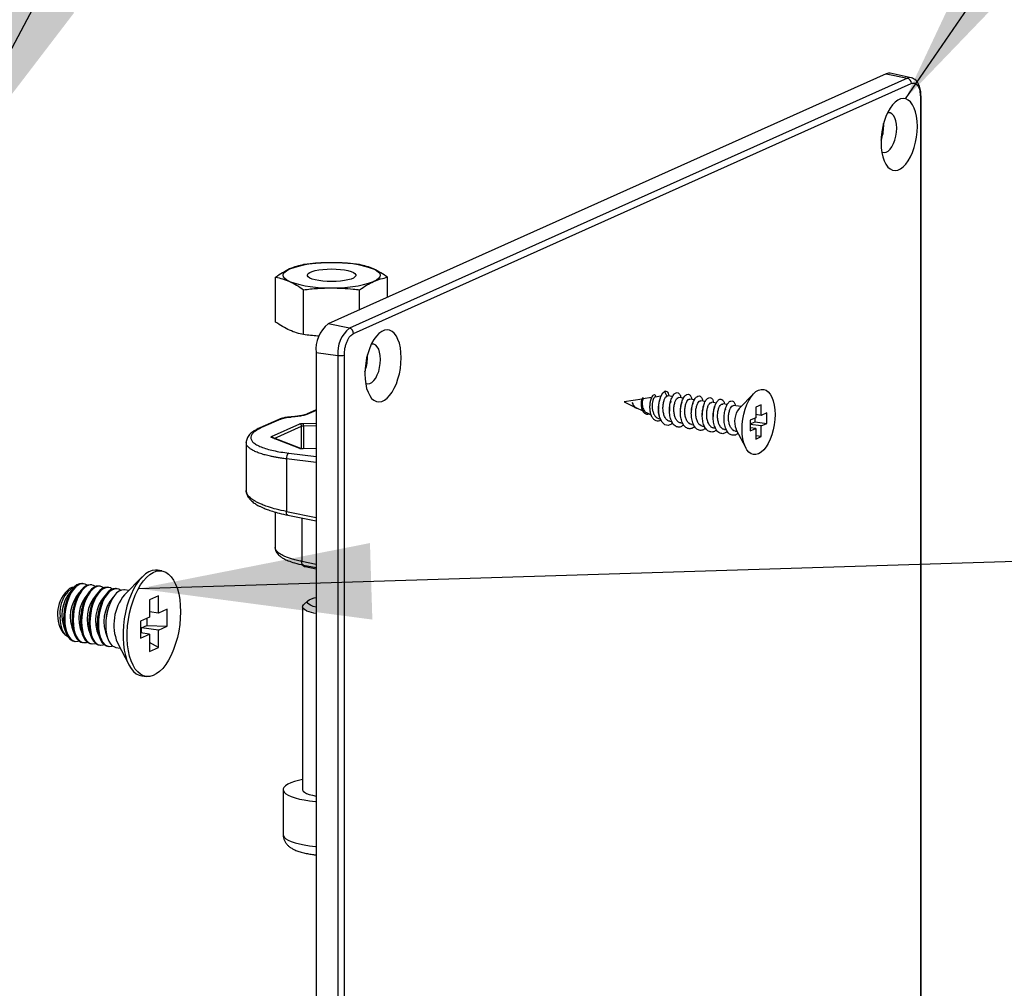
# Model space of a CAD drawing. Units: millimetres. Extents: x 10 to 407, y 8 to 287.
# Drawn here: x 368 to 381, y 207 to 219 of the extents above; entities that cross this region are included whole.
import ezdxf

# ---------------------------------------------------------------- set-up
doc = ezdxf.new("R2010")
doc.units = ezdxf.units.MM
doc.dimstyles.new('SLDDIMSTYLE0', dxfattribs={"dimtxt": 0.18, "dimasz": 3, "dimexe": 0, "dimexo": 0.0625, "dimgap": 0, "dimtad": 0, "dimtih": 1, "dimtoh": 1, "dimdec": 0, "dimrnd": 1e-09, "dimzin": 0, "dimdsep": 46, "dimtxsty": 'Standard', "dimsah": 1, "dimcen": 0.09, "dimadec": 0, "dimazin": 0, "dimtfac": 3, "dimtdec": 0, "dimtofl": 0, "dimtmove": 0, "dimatfit": 3, "dimfxl": 0, "dimfrac": 2, "dimtolj": 1, "dimtzin": 0, "dimarcsym": 0})

msp = doc.modelspace()

# ---------------------------------------------------------------- linework, layer by layer
at = {"color": 7, "linetype": 'Continuous', "lineweight": 25}
for p, q in [((379.142, 218.709), (371.954, 215.487)), ((379.142, 218.709), (379.415, 218.652)), ((379.463, 218.658), (379.192, 218.715)), ((379.415, 218.652), (372.227, 215.43)), ((372.279, 215.362), (379.466, 218.584)), ((379.47, 218.656), (379.463, 218.658)), ((379.583, 218.411), (379.583, 203.922)), ((379.591, 203.93), (379.591, 218.419)), ((379.11, 218.031), (379.109, 218.066)), ((371.277, 215.509), (371.277, 216.087)), ((372.72, 215.83), (372.72, 216.087)), ((371.637, 215.347), (371.637, 215.925)), ((372.359, 215.668), (372.359, 215.925)), ((372.227, 215.43), (371.954, 215.487)), ((371.798, 215.115), (372.08, 215.078)), ((371.798, 215.115), (371.798, 200.626)), ((372.08, 215.078), (372.08, 200.589)), ((372.162, 200.595), (372.162, 215.084)), ((372.46, 215.05), (372.459, 215.085)), ((375.999, 214.516), (375.766, 214.481)), ((376.119, 214.535), (376.013, 214.519)), ((376.241, 214.554), (376.165, 214.542)), ((376.286, 214.614), (376.315, 214.554)), ((376.315, 214.554), (376.331, 214.559)), ((376.39, 214.55), (376.331, 214.559)), ((376.533, 214.529), (376.473, 214.538)), ((376.672, 214.508), (376.614, 214.517)), ((376.814, 214.487), (376.755, 214.496)), ((377.438, 214.589), (377.247, 214.395)), ((371.798, 214.376), (371.685, 214.325)), ((371.798, 214.369), (371.709, 214.329)), ((375.766, 214.481), (375.897, 214.418)), ((375.871, 214.471), (375.87, 214.47)), ((375.874, 214.47), (375.871, 214.471)), ((375.917, 214.408), (376.009, 214.364)), ((376.209, 214.41), (376.21, 214.394)), ((376.366, 214.489), (376.36, 214.459)), ((376.953, 214.466), (376.895, 214.475)), ((377.096, 214.445), (377.036, 214.454)), ((377.071, 214.388), (377.068, 214.374)), ((377.27, 214.419), (377.177, 214.433)), ((377.533, 214.443), (377.463, 214.411)), ((377.463, 214.411), (377.463, 214.275)), ((377.533, 214.306), (377.533, 214.443)), ((371.318, 214.255), (371.073, 214.145)), ((371.342, 214.259), (371.097, 214.149)), ((376.053, 214.343), (376.112, 214.314)), ((376.193, 214.275), (376.238, 214.254)), ((377.463, 214.275), (377.392, 214.243)), ((377.392, 214.243), (377.392, 214.106)), ((377.453, 214.224), (377.453, 214.27)), ((377.533, 214.306), (377.463, 214.317)), ((377.604, 214.338), (377.533, 214.306)), ((377.604, 214.201), (377.604, 214.338)), ((371.225, 214.033), (371.59, 214.196)), ((371.259, 214.01), (371.612, 214.169)), ((371.612, 213.875), (371.612, 214.169)), ((371.633, 214.203), (371.798, 214.208)), ((371.634, 214.173), (371.798, 214.178)), ((371.634, 214.173), (371.634, 213.875)), ((376.355, 214.23), (376.38, 214.226)), ((376.496, 214.209), (376.523, 214.205)), ((376.637, 214.188), (376.661, 214.184)), ((376.777, 214.167), (376.804, 214.163)), ((376.918, 214.146), (376.943, 214.142)), ((377.059, 214.125), (377.086, 214.121)), ((377.207, 214.13), (377.334, 213.888)), ((377.392, 214.197), (377.453, 214.224)), ((377.533, 214.17), (377.392, 214.191)), ((377.463, 214.138), (377.392, 214.148)), ((377.392, 214.106), (377.463, 214.138)), ((377.453, 214.224), (377.604, 214.201)), ((377.463, 214.138), (377.463, 214.001)), ((377.533, 214.17), (377.604, 214.201)), ((377.533, 214.033), (377.533, 214.17)), ((371.59, 213.879), (371.225, 214.021)), ((371.6, 213.878), (371.235, 214.02)), ((377.2, 214.104), (377.223, 214.1)), ((377.533, 214.033), (377.463, 214.043)), ((377.463, 214.001), (377.533, 214.033)), ((370.897, 213.958), (370.897, 213.339)), ((371.798, 213.879), (371.633, 213.875)), ((371.798, 213.879), (371.633, 213.874)), ((371.415, 213.746), (371.415, 213.068)), ((371.798, 213.699), (371.415, 213.746)), ((371.446, 213.82), (371.798, 213.777)), ((371.272, 213.061), (371.272, 212.604)), ((371.415, 213.068), (371.798, 212.991)), ((371.435, 213.021), (371.798, 212.948)), ((371.613, 212.985), (371.613, 212.426)), ((371.613, 212.426), (371.798, 212.388)), ((371.634, 212.378), (371.798, 212.345)), ((371.656, 212.358), (371.798, 212.329)), ((369.558, 212.225), (369.331, 211.995)), ((369.81, 212.302), (369.756, 212.311)), ((368.659, 212.093), (368.622, 212.075)), ((368.803, 212.137), (368.789, 212.139)), ((368.911, 212.121), (368.898, 212.123)), ((369.019, 212.105), (369.006, 212.107)), ((369.128, 212.088), (369.114, 212.09)), ((369.236, 212.072), (369.222, 212.074)), ((369.385, 212.05), (369.331, 212.058)), ((369.766, 211.98), (369.651, 211.929)), ((369.766, 211.759), (369.766, 211.98)), ((368.579, 211.903), (368.573, 211.882)), ((368.687, 211.887), (368.681, 211.866)), ((368.796, 211.871), (368.789, 211.85)), ((368.904, 211.855), (368.897, 211.833)), ((369.012, 211.839), (369.006, 211.817)), ((369.651, 211.929), (369.651, 211.707)), ((371.623, 211.839), (371.623, 209.484)), ((371.697, 211.921), (371.637, 211.865)), ((368.546, 211.706), (368.546, 211.684)), ((369.12, 211.822), (369.114, 211.801)), ((369.651, 211.707), (369.536, 211.656)), ((369.766, 211.759), (369.651, 211.776)), ((369.88, 211.81), (369.766, 211.759)), ((369.88, 211.589), (369.88, 211.81)), ((368.655, 211.69), (368.655, 211.668)), ((368.763, 211.674), (368.763, 211.652)), ((368.871, 211.658), (368.871, 211.635)), ((368.979, 211.642), (368.979, 211.619)), ((369.088, 211.625), (369.088, 211.603)), ((369.536, 211.656), (369.536, 211.435)), ((369.549, 211.57), (369.618, 211.601)), ((369.618, 211.693), (369.618, 211.601)), ((369.618, 211.601), (369.88, 211.589)), ((369.766, 211.537), (369.88, 211.589)), ((368.537, 211.507), (368.567, 211.479)), ((369.651, 211.486), (369.536, 211.503)), ((369.536, 211.435), (369.651, 211.486)), ((369.549, 211.501), (369.549, 211.57)), ((369.766, 211.537), (369.549, 211.57)), ((369.651, 211.486), (369.651, 211.265)), ((369.766, 211.316), (369.766, 211.537)), ((368.679, 211.397), (368.692, 211.395)), ((368.787, 211.381), (368.8, 211.379)), ((368.895, 211.365), (368.909, 211.363)), ((369.003, 211.349), (369.017, 211.347)), ((369.112, 211.332), (369.125, 211.33)), ((369.238, 211.376), (369.388, 211.09)), ((369.766, 211.316), (369.651, 211.38)), ((369.22, 211.316), (369.274, 211.308)), ((369.651, 211.265), (369.766, 211.316)), ((369.552, 210.951), (369.607, 210.943)), ((371.373, 209.484), (371.373, 208.905))]:
    msp.add_line(p, q, dxfattribs=at)
at = {"color": 7, "linetype": 'Continuous', "lineweight": 25, "flags": 128}
for points in [[(379.192, 218.715), (379.172, 218.717), (379.142, 218.709)], [(379.463, 218.658), (379.444, 218.659), (379.415, 218.652)], [(379.544, 218.031), (379.541, 218.097), (379.534, 218.16), (379.521, 218.217), (379.503, 218.267), (379.482, 218.31), (379.456, 218.345), (379.427, 218.37), (379.395, 218.385), (379.362, 218.39), (379.328, 218.385), (379.293, 218.369), (379.258, 218.343), (379.225, 218.308), (379.193, 218.265), (379.164, 218.214), (379.139, 218.157), (379.117, 218.094), (379.099, 218.028), (379.087, 217.959), (379.079, 217.89), (379.076, 217.821), (379.079, 217.755), (379.087, 217.693), (379.099, 217.636), (379.117, 217.585), (379.139, 217.542), (379.164, 217.507), (379.193, 217.482), (379.225, 217.467), (379.258, 217.462), (379.293, 217.468), (379.328, 217.483), (379.362, 217.509), (379.395, 217.544), (379.427, 217.587), (379.456, 217.638), (379.482, 217.696), (379.503, 217.758), (379.521, 217.825), (379.534, 217.893), (379.541, 217.962), (379.544, 218.031)], [(379.278, 218.009), (379.275, 218.058), (379.267, 218.103), (379.255, 218.142), (379.237, 218.172), (379.217, 218.194), (379.193, 218.206), (379.168, 218.207), (379.16, 218.206)], [(379.085, 217.703), (379.091, 217.699), (379.115, 217.693), (379.141, 217.697), (379.168, 217.711), (379.193, 217.735), (379.217, 217.768), (379.237, 217.809), (379.255, 217.855), (379.267, 217.905), (379.275, 217.957), (379.278, 218.009)], [(371.457, 216.031), (371.421, 216.05), (371.394, 216.07), (371.379, 216.091), (371.373, 216.112), (371.379, 216.133), (371.394, 216.154), (371.421, 216.174), (371.457, 216.193)], [(371.998, 216.031), (371.941, 216.032), (371.885, 216.036), (371.834, 216.043), (371.788, 216.052), (371.749, 216.063), (371.718, 216.076), (371.698, 216.09), (371.687, 216.104), (371.687, 216.119), (371.698, 216.134), (371.718, 216.148), (371.749, 216.161), (371.788, 216.172), (371.834, 216.181), (371.885, 216.187), (371.941, 216.191), (371.998, 216.193), (372.056, 216.191), (372.111, 216.187), (372.163, 216.181), (372.209, 216.172), (372.248, 216.161), (372.278, 216.148), (372.299, 216.134), (372.309, 216.119), (372.309, 216.104), (372.299, 216.09), (372.278, 216.076), (372.248, 216.063), (372.209, 216.052), (372.163, 216.043), (372.111, 216.036), (372.056, 216.032), (371.998, 216.031)], [(372.539, 216.193), (372.576, 216.174), (372.602, 216.154), (372.618, 216.133), (372.623, 216.112), (372.618, 216.091), (372.602, 216.07), (372.576, 216.05), (372.539, 216.031)], [(372.894, 215.05), (372.891, 215.116), (372.884, 215.178), (372.871, 215.236), (372.853, 215.286), (372.832, 215.329), (372.806, 215.364), (372.777, 215.389), (372.745, 215.404), (372.712, 215.409), (372.678, 215.403), (372.643, 215.388), (372.608, 215.362), (372.575, 215.327), (372.543, 215.284), (372.514, 215.233), (372.489, 215.175), (372.467, 215.113), (372.449, 215.047), (372.437, 214.978), (372.429, 214.909), (372.426, 214.84), (372.429, 214.774), (372.437, 214.712), (372.449, 214.654), (372.467, 214.604), (372.489, 214.561), (372.514, 214.526), (372.543, 214.501), (372.575, 214.486), (372.608, 214.481), (372.643, 214.487), (372.678, 214.502), (372.712, 214.528), (372.745, 214.563), (372.777, 214.606), (372.806, 214.657), (372.832, 214.715), (372.853, 214.777), (372.871, 214.843), (372.884, 214.912), (372.891, 214.981), (372.894, 215.05)], [(372.628, 215.027), (372.625, 215.077), (372.617, 215.122), (372.605, 215.16), (372.587, 215.191), (372.567, 215.213), (372.543, 215.225), (372.518, 215.226), (372.51, 215.225)], [(372.435, 214.721), (372.441, 214.718), (372.465, 214.712), (372.491, 214.716), (372.518, 214.73), (372.543, 214.754), (372.567, 214.787), (372.587, 214.827), (372.605, 214.874), (372.617, 214.924), (372.625, 214.976), (372.628, 215.027)], [(377.498, 213.812), (377.465, 213.802), (377.432, 213.802), (377.402, 213.813), (377.373, 213.834), (377.348, 213.864), (377.326, 213.904), (377.309, 213.951), (377.296, 214.005), (377.288, 214.064), (377.286, 214.127), (377.288, 214.192), (377.296, 214.258), (377.309, 214.324), (377.326, 214.386), (377.348, 214.445), (377.373, 214.498), (377.402, 214.545), (377.432, 214.583), (377.465, 214.613), (377.498, 214.633), (377.531, 214.642), (377.564, 214.642), (377.595, 214.631), (377.623, 214.61), (377.648, 214.58), (377.67, 214.54), (377.687, 214.493), (377.7, 214.44), (377.708, 214.38), (377.711, 214.317), (377.708, 214.252), (377.7, 214.186), (377.687, 214.121), (377.67, 214.058), (377.648, 213.999), (377.623, 213.946), (377.595, 213.9), (377.564, 213.861), (377.531, 213.832), (377.498, 213.812)], [(376.394, 214.206), (376.378, 214.192), (376.334, 214.177), (376.291, 214.186), (376.255, 214.22), (376.228, 214.273), (376.213, 214.341), (376.21, 214.415), (376.22, 214.488), (376.239, 214.55), (376.265, 214.595), (376.286, 214.614), (376.286, 214.614)], [(371.479, 214.285), (371.478, 214.287), (371.477, 214.287)], [(371.633, 213.874), (371.633, 213.875), (371.633, 213.875)], [(371.435, 213.021), (371.433, 213.021), (371.428, 213.024), (371.423, 213.03), (371.419, 213.037), (371.416, 213.046), (371.415, 213.057), (371.415, 213.068)], [(371.634, 212.378), (371.632, 212.379), (371.626, 212.382), (371.622, 212.387), (371.618, 212.395), (371.615, 212.404), (371.613, 212.414), (371.613, 212.426)], [(369.756, 212.311), (369.728, 212.312), (369.686, 212.306), (369.644, 212.29), (369.601, 212.263), (369.56, 212.227), (369.52, 212.182), (369.482, 212.129), (369.447, 212.068), (369.415, 212), (369.386, 211.927), (369.362, 211.849), (369.342, 211.768), (369.327, 211.685), (369.316, 211.601), (369.311, 211.518), (369.311, 211.436), (369.316, 211.357), (369.327, 211.282), (369.342, 211.213), (369.362, 211.15), (369.386, 211.094), (369.415, 211.047), (369.447, 211.008), (369.482, 210.978), (369.52, 210.959), (369.552, 210.951)], [(370.052, 211.777), (370.049, 211.694), (370.042, 211.61), (370.029, 211.526), (370.011, 211.444), (369.989, 211.365), (369.962, 211.289), (369.932, 211.218), (369.898, 211.154), (369.861, 211.097), (369.822, 211.047), (369.782, 211.007), (369.74, 210.975), (369.698, 210.954), (369.655, 210.943), (369.614, 210.942), (369.574, 210.951), (369.536, 210.97), (369.501, 211), (369.469, 211.038), (369.44, 211.086), (369.416, 211.142), (369.396, 211.205), (369.381, 211.274), (369.37, 211.349), (369.365, 211.428), (369.365, 211.51), (369.37, 211.593), (369.381, 211.677), (369.396, 211.76), (369.416, 211.841), (369.44, 211.919), (369.469, 211.992), (369.501, 212.06), (369.536, 212.121), (369.574, 212.174), (369.614, 212.219), (369.655, 212.255), (369.698, 212.281), (369.74, 212.298), (369.782, 212.304), (369.822, 212.3), (369.861, 212.286), (369.898, 212.261), (369.932, 212.227), (369.962, 212.184), (369.989, 212.132), (370.011, 212.072), (370.029, 212.006), (370.042, 211.934), (370.049, 211.857), (370.052, 211.777)], [(368.789, 212.139), (368.78, 212.14), (368.749, 212.136), (368.718, 212.122), (368.688, 212.099), (368.659, 212.066), (368.631, 212.025), (368.607, 211.978), (368.586, 211.924), (368.569, 211.867), (368.557, 211.806), (368.549, 211.745), (368.546, 211.684), (368.549, 211.626), (368.557, 211.571), (368.569, 211.522), (368.586, 211.479), (368.607, 211.445), (368.631, 211.419), (368.659, 211.403), (368.679, 211.397)], [(368.848, 212.117), (368.823, 212.132), (368.793, 212.138), (368.763, 212.134), (368.732, 212.12), (368.701, 212.097), (368.672, 212.064), (368.645, 212.023), (368.62, 211.976), (368.599, 211.922), (368.583, 211.865), (368.57, 211.804), (368.563, 211.743), (368.56, 211.682)], [(368.898, 212.123), (368.888, 212.124), (368.858, 212.12), (368.827, 212.106), (368.796, 212.082), (368.767, 212.05), (368.74, 212.009), (368.715, 211.961), (368.694, 211.908), (368.677, 211.85), (368.665, 211.79), (368.657, 211.729), (368.655, 211.668), (368.657, 211.609), (368.665, 211.555), (368.677, 211.506), (368.694, 211.463), (368.715, 211.428), (368.74, 211.403), (368.767, 211.386), (368.787, 211.381)], [(368.957, 212.1), (368.931, 212.115), (368.902, 212.122), (368.871, 212.118), (368.84, 212.104), (368.81, 212.08), (368.78, 212.048), (368.753, 212.007), (368.729, 211.959), (368.708, 211.906), (368.691, 211.848), (368.678, 211.788), (368.671, 211.727), (368.668, 211.666)], [(369.006, 212.107), (368.996, 212.107), (368.966, 212.104), (368.935, 212.09), (368.904, 212.066), (368.875, 212.034), (368.848, 211.993), (368.823, 211.945), (368.802, 211.892), (368.786, 211.834), (368.773, 211.774), (368.766, 211.712), (368.763, 211.652), (368.766, 211.593), (368.773, 211.539), (368.786, 211.489), (368.802, 211.447), (368.823, 211.412), (368.848, 211.386), (368.875, 211.37), (368.895, 211.365)], [(369.065, 212.084), (369.039, 212.099), (369.01, 212.105), (368.979, 212.102), (368.948, 212.088), (368.918, 212.064), (368.889, 212.032), (368.861, 211.991), (368.837, 211.943), (368.816, 211.89), (368.799, 211.832), (368.787, 211.772), (368.779, 211.71), (368.776, 211.65)], [(369.114, 212.09), (369.105, 212.091), (369.074, 212.087), (369.043, 212.074), (369.013, 212.05), (368.983, 212.017), (368.956, 211.977), (368.932, 211.929), (368.911, 211.876), (368.894, 211.818), (368.881, 211.758), (368.874, 211.696), (368.871, 211.635), (368.874, 211.577), (368.881, 211.522), (368.894, 211.473), (368.911, 211.431), (368.932, 211.396), (368.956, 211.37), (368.983, 211.354), (369.003, 211.349)], [(369.173, 212.068), (369.148, 212.083), (369.118, 212.089), (369.088, 212.085), (369.057, 212.072), (369.026, 212.048), (368.997, 212.015), (368.97, 211.975), (368.945, 211.927), (368.924, 211.874), (368.907, 211.816), (368.895, 211.756), (368.887, 211.694), (368.885, 211.633)], [(369.222, 212.074), (369.213, 212.075), (369.182, 212.071), (369.151, 212.057), (369.121, 212.034), (369.092, 212.001), (369.064, 211.961), (369.04, 211.913), (369.019, 211.86), (369.002, 211.802), (368.99, 211.741), (368.982, 211.68), (368.979, 211.619), (368.982, 211.561), (368.99, 211.506), (369.002, 211.457), (369.019, 211.415), (369.04, 211.38), (369.064, 211.354), (369.092, 211.338), (369.112, 211.332)], [(369.281, 212.052), (369.256, 212.067), (369.227, 212.073), (369.196, 212.069), (369.165, 212.055), (369.134, 212.032), (369.105, 211.999), (369.078, 211.959), (369.053, 211.911), (369.033, 211.857), (369.016, 211.8), (369.003, 211.739), (368.996, 211.678), (368.993, 211.617)], [(369.331, 212.058), (369.321, 212.059), (369.291, 212.055), (369.26, 212.041), (369.229, 212.018), (369.2, 211.985), (369.173, 211.944), (369.148, 211.897), (369.127, 211.843), (369.11, 211.786), (369.098, 211.725), (369.09, 211.664), (369.088, 211.603), (369.09, 211.545), (369.098, 211.49), (369.11, 211.441), (369.127, 211.398), (369.148, 211.364), (369.173, 211.338), (369.2, 211.322), (369.22, 211.316)], [(371.728, 211.859), (371.703, 211.872), (371.689, 211.887), (371.686, 211.902), (371.693, 211.916), (371.71, 211.931), (371.738, 211.944), (371.774, 211.955), (371.798, 211.961)], [(371.673, 211.79), (371.647, 211.805), (371.63, 211.82), (371.623, 211.836), (371.627, 211.852), (371.637, 211.865)], [(371.798, 211.837), (371.761, 211.846), (371.728, 211.859)], [(368.499, 211.705), (368.502, 211.65), (368.51, 211.599), (368.522, 211.553), (368.54, 211.515), (368.561, 211.485), (368.585, 211.465), (368.597, 211.459)], [(368.56, 211.682), (368.563, 211.624), (368.57, 211.569), (368.583, 211.52), (368.599, 211.477), (368.62, 211.443), (368.645, 211.417), (368.672, 211.401), (368.701, 211.394), (368.732, 211.398), (368.741, 211.401)], [(368.668, 211.666), (368.671, 211.607), (368.678, 211.553), (368.691, 211.504), (368.708, 211.461), (368.729, 211.426), (368.753, 211.401), (368.78, 211.384), (368.81, 211.378), (368.84, 211.382), (368.85, 211.385)], [(368.776, 211.65), (368.779, 211.591), (368.787, 211.537), (368.799, 211.487), (368.816, 211.445), (368.837, 211.41), (368.861, 211.384), (368.889, 211.368), (368.918, 211.362), (368.948, 211.366), (368.958, 211.369)], [(368.885, 211.633), (368.887, 211.575), (368.895, 211.52), (368.907, 211.471), (368.924, 211.429), (368.945, 211.394), (368.97, 211.368), (368.997, 211.352), (369.026, 211.346), (369.057, 211.35), (369.066, 211.353)], [(368.993, 211.617), (368.996, 211.559), (369.003, 211.504), (369.016, 211.455), (369.033, 211.413), (369.053, 211.378), (369.078, 211.352), (369.105, 211.336), (369.134, 211.33), (369.165, 211.333), (369.174, 211.337)], [(371.623, 209.614), (371.573, 209.603), (371.518, 209.588), (371.471, 209.571), (371.432, 209.553), (371.403, 209.534), (371.383, 209.513), (371.374, 209.493), (371.375, 209.472), (371.386, 209.452), (371.407, 209.432), (371.438, 209.412), (371.478, 209.395), (371.527, 209.378), (371.583, 209.363), (371.646, 209.351), (371.715, 209.34), (371.789, 209.332), (371.798, 209.331)], [(371.623, 209.484), (371.623, 209.482), (371.63, 209.466), (371.647, 209.45), (371.673, 209.436), (371.709, 209.423), (371.752, 209.411), (371.798, 209.402)], [(371.373, 208.905), (371.375, 208.893), (371.386, 208.872), (371.407, 208.852), (371.438, 208.833), (371.478, 208.815), (371.527, 208.799), (371.583, 208.784), (371.646, 208.771), (371.715, 208.76), (371.789, 208.752), (371.798, 208.751)]]:
    msp.add_lwpolyline(points, dxfattribs=at)
at = {"color": 7, "linetype": 'Continuous', "lineweight": 25}
for centre, radius, start, end in [((379.397, 218.585), 0.0693, 359.1419, 74.9527), ((379.581, 218.422), 0.0114, 282.8129, 343.0555), ((378.613, 218.031), 0.497, 338.7947, 0.0195), ((371.943, 214.79), 1.484, 87.876, 109.1216), ((372.053, 214.79), 1.484, 70.8784, 92.124), ((371.943, 217.433), 1.484, 250.8784, 272.124), ((372.053, 217.433), 1.484, 267.876, 289.1216), ((372.225, 215.154), 0.429, 129.1832, 185.238), ((372.484, 215.115), 0.407, 129.1832, 185.238), ((372.21, 215.363), 0.0693, 359.1419, 74.9527), ((372.107, 215.257), 0.181, 261.1853, 287.5828), ((371.963, 215.049), 0.497, 338.7947, 0.0195), ((376.428, 214.368), 0.223, 169.2305, 205.7632), ((377.455, 214.229), 0.266, 141.2339, 201.7686), ((371.336, 214.214), 0.0452, 83.251, 113.965), ((371.703, 214.284), 0.0453, 83.2611, 112.8612), ((371.091, 214.104), 0.0453, 83.263, 112.6549), ((371.585, 214.169), 0.0273, 358.7466, 79.6354), ((373.23, 214.227), 1.597, 180.8581, 181.9602), ((371.221, 214.007), 0.0261, 19.124, 80.7987), ((371.228, 214.003), 0.0184, 68.8784, 100.0435), ((371.593, 213.86), 0.0184, 70.1536, 100.032), ((371.495, 213.756), 0.0806, 127.2134, 187.2078), ((371.665, 212.382), 0.0262, 190.2051, 251.6253), ((368.879, 211.767), 0.384, 118.8475, 189.181), ((368.896, 211.744), 0.43, 129.6389, 213.3635), ((368.997, 211.729), 0.474, 138.0917, 204.9108), ((369.105, 211.713), 0.474, 138.0917, 204.9108), ((369.214, 211.696), 0.474, 138.0917, 204.9108), ((369.322, 211.68), 0.474, 138.0917, 204.9108), ((369.43, 211.664), 0.474, 138.0917, 204.9108), ((369.538, 211.648), 0.474, 138.0917, 204.9108), ((369.807, 211.608), 0.614, 140.8723, 202.1302), ((369.155, 211.705), 0.608, 163.1052, 179.8973), ((369.263, 211.689), 0.608, 163.1052, 179.8973), ((369.371, 211.673), 0.608, 163.1052, 179.8973), ((369.48, 211.657), 0.608, 163.1052, 179.8973), ((369.588, 211.64), 0.608, 163.1052, 179.8973), ((369.696, 211.624), 0.608, 163.1052, 179.8973), ((371.871, 212.277), 0.526, 247.8886, 261.9504)]:
    msp.add_arc(centre, radius, start, end, dxfattribs=at)
for points, knots in [([(379.591, 218.419), (379.59, 218.445), (379.588, 218.498), (379.565, 218.57), (379.526, 218.632), (379.486, 218.649), (379.466, 218.657)], [0, 0, 0, 0, 0.229608, 0.472294, 0.729556, 1, 1, 1, 1]), ([(379.466, 218.584), (379.481, 218.588), (379.504, 218.593), (379.531, 218.577), (379.549, 218.556), (379.565, 218.527), (379.579, 218.481), (379.581, 218.438), (379.583, 218.411)], [0, 0, 0, 0, 0.239443, 0.36963, 0.5, 0.630187, 0.760557, 1, 1, 1, 1]), ([(371.998, 216.274), (371.938, 216.272), (371.817, 216.27), (371.697, 216.256), (371.637, 216.249)], [0, 0, 0, 0, 0.498791, 1, 1, 1, 1]), ([(372.359, 216.249), (372.331, 216.252), (372.212, 216.267), (372.091, 216.271), (371.998, 216.274)], [0, 0, 0, 0, 0.2320411, 1, 1, 1, 1]), ([(371.457, 216.193), (371.427, 216.178), (371.366, 216.148), (371.307, 216.107), (371.277, 216.087)], [0, 0, 0, 0, 0.498791, 1, 1, 1, 1]), ([(371.637, 216.249), (371.607, 216.242), (371.548, 216.23), (371.487, 216.205), (371.457, 216.193)], [0, 0, 0, 0, 0.498963, 1, 1, 1, 1]), ([(372.539, 216.193), (372.509, 216.205), (372.449, 216.23), (372.389, 216.242), (372.359, 216.249)], [0, 0, 0, 0, 0.498791, 1, 1, 1, 1]), ([(372.72, 216.087), (372.69, 216.107), (372.63, 216.148), (372.57, 216.178), (372.539, 216.193)], [0, 0, 0, 0, 0.498963, 1, 1, 1, 1]), ([(371.277, 216.087), (371.306, 216.081), (371.366, 216.068), (371.427, 216.043), (371.457, 216.031)], [0, 0, 0, 0, 0.498963, 1, 1, 1, 1]), ([(371.457, 216.031), (371.487, 216.016), (371.547, 215.987), (371.607, 215.946), (371.637, 215.925)], [0, 0, 0, 0, 0.498791, 1, 1, 1, 1]), ([(372.359, 215.925), (372.389, 215.946), (372.449, 215.987), (372.509, 216.016), (372.539, 216.031)], [0, 0, 0, 0, 0.498963, 1, 1, 1, 1]), ([(372.539, 216.031), (372.57, 216.043), (372.63, 216.068), (372.69, 216.08), (372.72, 216.087)], [0, 0, 0, 0, 0.498791, 1, 1, 1, 1]), ([(371.637, 215.925), (371.697, 215.932), (371.817, 215.946), (371.938, 215.949), (371.998, 215.95)], [0, 0, 0, 0, 0.498963, 1, 1, 1, 1]), ([(371.998, 215.95), (372.091, 215.947), (372.212, 215.943), (372.331, 215.929), (372.359, 215.925)], [0, 0, 0, 0, 0.767959, 1, 1, 1, 1]), ([(371.457, 215.403), (371.427, 215.418), (371.366, 215.447), (371.307, 215.488), (371.277, 215.509)], [0, 0, 0, 0, 0.498791, 1, 1, 1, 1]), ([(371.637, 215.347), (371.607, 215.354), (371.548, 215.366), (371.487, 215.391), (371.457, 215.403)], [0, 0, 0, 0, 0.4989632, 1, 1, 1, 1]), ([(371.838, 215.328), (371.831, 215.328), (371.764, 215.331), (371.697, 215.339), (371.637, 215.347)], [0, 0, 0, 0, 0.100298, 1, 1, 1, 1]), ([(372.162, 215.084), (372.164, 215.113), (372.166, 215.158), (372.181, 215.217), (372.196, 215.26), (372.214, 215.297), (372.241, 215.337), (372.264, 215.352), (372.279, 215.362)], [0, 0, 0, 0, 0.239443, 0.36963, 0.5, 0.630187, 0.760557, 1, 1, 1, 1]), ([(376.347, 214.557), (376.344, 214.57), (376.338, 214.595), (376.319, 214.614), (376.302, 214.618), (376.291, 214.615), (376.286, 214.614)], [0, 0, 0, 0, 0.274676, 0.536426, 0.8013, 1, 1, 1, 1]), ([(375.993, 214.509), (375.993, 214.508), (375.99, 214.505), (375.987, 214.49), (375.984, 214.47), (375.986, 214.456), (375.986, 214.45)], [0, 0, 0, 0, 0.081724, 0.428286, 0.783349, 1, 1, 1, 1]), ([(376.015, 214.519), (376.015, 214.52), (376.015, 214.527), (376.01, 214.532), (376.003, 214.53), (375.996, 214.517), (375.989, 214.497), (375.986, 214.472), (375.986, 214.444), (375.989, 214.416), (375.997, 214.379), (376.018, 214.341), (376.051, 214.317), (376.076, 214.323), (376.087, 214.326)], [0, 0, 0, 0, 0.014845, 0.090662, 0.166929, 0.243493, 0.320531, 0.389287, 0.458412, 0.527762, 0.597413, 0.736394, 0.876507, 1, 1, 1, 1]), ([(375.994, 214.51), (375.994, 214.51), (375.994, 214.511), (375.993, 214.51), (375.993, 214.509)], [0, 0, 0, 0, 0.222755, 1, 1, 1, 1]), ([(376.013, 214.518), (376.013, 214.518), (376.011, 214.519), (376.007, 214.513), (376.002, 214.498), (375.999, 214.475), (375.999, 214.446), (376.004, 214.415), (376.014, 214.385), (376.03, 214.361), (376.043, 214.346), (376.052, 214.344), (376.053, 214.343)], [0, 0, 0, 0, 0.014095, 0.124123, 0.237115, 0.353056, 0.471993, 0.593924, 0.718867, 0.846878, 0.977862, 1, 1, 1, 1]), ([(376.177, 214.544), (376.176, 214.547), (376.174, 214.558), (376.165, 214.568), (376.153, 214.572), (376.138, 214.566), (376.124, 214.548), (376.11, 214.519), (376.099, 214.476), (376.094, 214.422), (376.097, 214.366), (376.11, 214.314), (376.131, 214.272), (376.159, 214.244), (376.192, 214.234), (376.221, 214.235), (376.237, 214.248), (376.242, 214.252)], [0, 0, 0, 0, 0.0203433, 0.0789566, 0.1378898, 0.1970893, 0.2565017, 0.3162459, 0.3959461, 0.4761416, 0.5567022, 0.6376148, 0.7189924, 0.8007913, 0.8829466, 0.9654882, 1, 1, 1, 1]), ([(376.165, 214.541), (376.164, 214.541), (376.162, 214.542), (376.156, 214.538), (376.146, 214.527), (376.135, 214.498), (376.128, 214.46), (376.126, 214.415), (376.132, 214.369), (376.146, 214.327), (376.166, 214.293), (376.185, 214.281), (376.194, 214.276)], [0, 0, 0, 0, 0.022112, 0.049667, 0.162982, 0.276722, 0.392719, 0.510747, 0.630989, 0.753329, 0.877747, 1, 1, 1, 1]), ([(376.224, 214.507), (376.223, 214.503), (376.216, 214.487), (376.21, 214.452), (376.209, 214.422), (376.209, 214.41)], [0, 0, 0, 0, 0.174553, 0.666517, 1, 1, 1, 1]), ([(376.232, 214.533), (376.231, 214.529), (376.228, 214.521), (376.225, 214.511), (376.223, 214.506)], [0, 0, 0, 0, 0.501376, 1, 1, 1, 1]), ([(376.355, 214.231), (376.354, 214.231), (376.341, 214.23), (376.318, 214.246), (376.292, 214.278), (376.275, 214.325), (376.266, 214.379), (376.267, 214.435), (376.276, 214.487), (376.291, 214.528), (376.306, 214.548), (376.314, 214.553), (376.315, 214.554)], [0, 0, 0, 0, 0.014435, 0.134472, 0.254964, 0.374944, 0.494854, 0.615339, 0.735386, 0.855313, 0.975786, 1, 1, 1, 1]), ([(376.534, 214.183), (376.521, 214.174), (376.494, 214.154), (376.452, 214.154), (376.411, 214.175), (376.379, 214.221), (376.358, 214.283), (376.349, 214.356), (376.352, 214.432), (376.368, 214.502), (376.391, 214.557), (376.42, 214.593), (376.451, 214.604), (376.476, 214.589), (376.492, 214.564), (376.496, 214.54), (376.497, 214.534)], [0, 0, 0, 0, 0.064735, 0.140884, 0.217025, 0.293374, 0.369542, 0.445686, 0.522032, 0.598228, 0.67438, 0.75072, 0.826943, 0.903097, 0.979428, 1, 1, 1, 1]), ([(376.496, 214.21), (376.495, 214.21), (376.482, 214.209), (376.459, 214.225), (376.433, 214.257), (376.416, 214.304), (376.407, 214.358), (376.407, 214.414), (376.417, 214.466), (376.432, 214.507), (376.446, 214.526), (376.461, 214.537), (376.468, 214.537), (376.473, 214.537)], [0, 0, 0, 0, 0.013056, 0.121625, 0.230607, 0.339125, 0.447579, 0.556554, 0.665132, 0.773602, 0.882566, 0.904467, 1, 1, 1, 1]), ([(376.675, 214.164), (376.67, 214.159), (376.651, 214.14), (376.615, 214.131), (376.572, 214.14), (376.534, 214.175), (376.508, 214.229), (376.492, 214.298), (376.489, 214.374), (376.5, 214.447), (376.519, 214.511), (376.546, 214.557), (376.576, 214.581), (376.605, 214.579), (376.627, 214.556), (376.634, 214.526), (376.638, 214.513)], [0, 0, 0, 0, 0.028267, 0.104426, 0.180448, 0.256608, 0.332783, 0.408806, 0.484947, 0.561137, 0.637162, 0.713282, 0.789483, 0.865511, 0.941607, 1, 1, 1, 1]), ([(376.637, 214.189), (376.635, 214.189), (376.623, 214.188), (376.6, 214.203), (376.574, 214.236), (376.556, 214.283), (376.547, 214.337), (376.548, 214.393), (376.558, 214.445), (376.573, 214.486), (376.587, 214.505), (376.601, 214.516), (376.608, 214.516), (376.614, 214.516)], [0, 0, 0, 0, 0.013056, 0.121625, 0.230607, 0.339125, 0.447579, 0.556554, 0.665132, 0.773602, 0.882566, 0.904467, 1, 1, 1, 1]), ([(376.815, 214.141), (376.803, 214.132), (376.776, 214.112), (376.733, 214.111), (376.693, 214.133), (376.661, 214.179), (376.64, 214.241), (376.63, 214.315), (376.634, 214.39), (376.649, 214.46), (376.672, 214.515), (376.701, 214.551), (376.732, 214.562), (376.757, 214.547), (376.774, 214.522), (376.777, 214.498), (376.778, 214.492)], [0, 0, 0, 0, 0.064876, 0.141025, 0.217167, 0.293515, 0.369683, 0.445827, 0.522173, 0.598369, 0.674521, 0.750861, 0.827083, 0.903237, 0.979569, 1, 1, 1, 1]), ([(376.778, 214.168), (376.776, 214.168), (376.763, 214.167), (376.741, 214.182), (376.715, 214.214), (376.697, 214.262), (376.688, 214.316), (376.689, 214.372), (376.699, 214.424), (376.714, 214.465), (376.728, 214.484), (376.742, 214.495), (376.749, 214.495), (376.755, 214.495)], [0, 0, 0, 0, 0.013056, 0.121625, 0.230607, 0.339125, 0.447579, 0.556554, 0.665132, 0.773602, 0.882566, 0.904467, 1, 1, 1, 1]), ([(376.957, 214.122), (376.951, 214.116), (376.932, 214.098), (376.896, 214.089), (376.853, 214.098), (376.816, 214.133), (376.789, 214.187), (376.774, 214.256), (376.771, 214.332), (376.781, 214.405), (376.801, 214.469), (376.827, 214.515), (376.858, 214.538), (376.886, 214.537), (376.908, 214.514), (376.916, 214.484), (376.919, 214.471)], [0, 0, 0, 0, 0.028421, 0.10458, 0.180603, 0.256765, 0.332941, 0.408965, 0.485108, 0.561299, 0.637325, 0.713447, 0.789649, 0.865678, 0.941776, 1, 1, 1, 1]), ([(377.097, 214.099), (377.084, 214.09), (377.057, 214.07), (377.015, 214.069), (376.974, 214.091), (376.942, 214.137), (376.921, 214.199), (376.911, 214.273), (376.915, 214.348), (376.931, 214.418), (376.954, 214.473), (376.983, 214.509), (377.014, 214.52), (377.039, 214.505), (377.055, 214.48), (377.059, 214.455), (377.06, 214.45)], [0, 0, 0, 0, 0.065015, 0.141165, 0.217308, 0.293657, 0.369823, 0.445967, 0.522313, 0.598509, 0.67466, 0.751001, 0.827223, 0.903377, 0.979709, 1, 1, 1, 1]), ([(377.235, 214.077), (377.231, 214.073), (377.212, 214.055), (377.178, 214.047), (377.134, 214.056), (377.097, 214.091), (377.071, 214.145), (377.055, 214.214), (377.052, 214.29), (377.063, 214.363), (377.082, 214.427), (377.109, 214.473), (377.139, 214.496), (377.168, 214.494), (377.19, 214.472), (377.197, 214.442), (377.201, 214.429)], [0, 0, 0, 0, 0.023014, 0.09961, 0.176069, 0.252668, 0.329282, 0.405742, 0.482322, 0.55895, 0.635413, 0.711972, 0.788611, 0.865076, 0.941611, 1, 1, 1, 1]), ([(375.87, 214.47), (375.872, 214.466), (375.874, 214.458), (375.878, 214.45), (375.88, 214.446)], [0, 0, 0, 0, 0.523806, 1, 1, 1, 1]), ([(375.871, 214.471), (375.873, 214.464), (375.878, 214.449), (375.889, 214.424), (375.906, 214.407), (375.922, 214.398), (375.933, 214.399), (375.937, 214.399)], [0, 0, 0, 0, 0.212343, 0.434762, 0.658218, 0.883293, 1, 1, 1, 1]), ([(375.874, 214.47), (375.876, 214.464), (375.88, 214.453), (375.889, 214.434), (375.901, 214.419), (375.91, 214.411), (375.916, 214.409), (375.917, 214.409)], [0, 0, 0, 0, 0.252652, 0.498076, 0.724793, 0.976872, 1, 1, 1, 1]), ([(375.879, 214.447), (375.879, 214.446), (375.881, 214.444), (375.882, 214.441), (375.882, 214.44)], [0, 0, 0, 0, 0.493772, 1, 1, 1, 1]), ([(376.209, 214.394), (376.209, 214.393), (376.21, 214.389), (376.21, 214.385), (376.21, 214.382)], [0, 0, 0, 0, 0.419102, 1, 1, 1, 1]), ([(376.354, 214.426), (376.353, 214.422), (376.35, 214.409), (376.35, 214.385), (376.351, 214.368), (376.351, 214.36)], [0, 0, 0, 0, 0.168281, 0.573757, 1, 1, 1, 1]), ([(376.507, 214.468), (376.506, 214.466), (376.499, 214.451), (376.493, 214.412), (376.488, 214.374), (376.491, 214.355), (376.491, 214.354)], [0, 0, 0, 0, 0.081629, 0.527586, 0.971648, 1, 1, 1, 1]), ([(376.513, 214.487), (376.512, 214.484), (376.51, 214.479), (376.507, 214.471), (376.506, 214.468)], [0, 0, 0, 0, 0.58756, 1, 1, 1, 1]), ([(376.649, 214.451), (376.647, 214.447), (376.64, 214.432), (376.632, 214.392), (376.632, 214.356), (376.631, 214.339)], [0, 0, 0, 0, 0.128266, 0.575169, 1, 1, 1, 1]), ([(376.653, 214.464), (376.652, 214.461), (376.65, 214.457), (376.649, 214.453), (376.648, 214.451)], [0, 0, 0, 0, 0.58972, 1, 1, 1, 1]), ([(376.792, 214.439), (376.792, 214.438), (376.791, 214.435), (376.789, 214.43), (376.787, 214.423), (376.784, 214.414), (376.78, 214.396), (376.774, 214.367), (376.772, 214.335), (376.772, 214.316), (376.772, 214.312), (376.773, 214.311)], [0, 0, 0, 0, 0.077714, 0.143011, 0.200358, 0.25516, 0.312932, 0.535572, 0.814585, 0.941188, 1, 1, 1, 1]), ([(376.918, 214.147), (376.917, 214.147), (376.904, 214.146), (376.881, 214.161), (376.855, 214.193), (376.838, 214.241), (376.829, 214.295), (376.83, 214.351), (376.839, 214.403), (376.854, 214.444), (376.869, 214.463), (376.883, 214.474), (376.89, 214.474), (376.895, 214.474)], [0, 0, 0, 0, 0.013056, 0.121625, 0.230607, 0.339125, 0.447579, 0.556554, 0.665132, 0.773602, 0.882566, 0.904467, 1, 1, 1, 1]), ([(376.931, 214.41), (376.929, 214.406), (376.922, 214.39), (376.915, 214.349), (376.91, 214.311), (376.913, 214.292), (376.913, 214.291)], [0, 0, 0, 0, 0.130879, 0.553038, 0.973402, 1, 1, 1, 1]), ([(376.934, 214.423), (376.934, 214.421), (376.933, 214.419), (376.931, 214.413), (376.93, 214.41)], [0, 0, 0, 0, 0.586631, 1, 1, 1, 1]), ([(377.059, 214.126), (377.058, 214.126), (377.045, 214.125), (377.022, 214.14), (376.996, 214.172), (376.979, 214.219), (376.969, 214.274), (376.97, 214.33), (376.98, 214.382), (376.995, 214.423), (377.009, 214.442), (377.024, 214.453), (377.03, 214.453), (377.036, 214.453)], [0, 0, 0, 0, 0.013056, 0.121625, 0.230607, 0.339125, 0.447579, 0.556554, 0.665132, 0.773602, 0.882566, 0.904467, 1, 1, 1, 1]), ([(377.2, 214.105), (377.198, 214.105), (377.185, 214.104), (377.163, 214.119), (377.137, 214.151), (377.119, 214.198), (377.11, 214.253), (377.111, 214.309), (377.121, 214.361), (377.136, 214.402), (377.15, 214.421), (377.164, 214.432), (377.171, 214.432), (377.177, 214.432)], [0, 0, 0, 0, 0.013056, 0.121625, 0.230607, 0.339125, 0.447579, 0.556554, 0.665132, 0.773602, 0.882566, 0.904467, 1, 1, 1, 1]), ([(371.477, 214.287), (371.461, 214.285), (371.43, 214.283), (371.386, 214.276), (371.348, 214.267), (371.328, 214.259), (371.319, 214.255)], [0, 0, 0, 0, 0.246324, 0.495073, 0.746276, 1, 1, 1, 1]), ([(371.342, 214.259), (371.35, 214.262), (371.365, 214.268), (371.399, 214.276), (371.437, 214.282), (371.465, 214.284), (371.479, 214.285)], [0, 0, 0, 0, 0.2500694, 0.4999535, 0.7500602, 1, 1, 1, 1]), ([(371.686, 214.326), (371.674, 214.321), (371.651, 214.312), (371.601, 214.301), (371.542, 214.292), (371.499, 214.288), (371.477, 214.287)], [0, 0, 0, 0, 0.247293, 0.496361, 0.747237, 1, 1, 1, 1]), ([(371.709, 214.329), (371.696, 214.324), (371.669, 214.313), (371.613, 214.3), (371.549, 214.29), (371.502, 214.287), (371.479, 214.285)], [0, 0, 0, 0, 0.246667, 0.499948, 0.753258, 1, 1, 1, 1]), ([(371.074, 214.146), (371.047, 214.133), (370.995, 214.107), (370.94, 214.062), (370.904, 214.012), (370.899, 213.976), (370.897, 213.958)], [0, 0, 0, 0, 0.264051, 0.519131, 0.764848, 1, 1, 1, 1]), ([(371.097, 214.149), (371.077, 214.139), (371.038, 214.12), (370.995, 214.09), (370.967, 214.058), (370.955, 214.025), (370.961, 213.991), (370.985, 213.959), (371.028, 213.928), (371.087, 213.9), (371.161, 213.874), (371.247, 213.852), (371.342, 213.834), (371.411, 213.825), (371.446, 213.82)], [0, 0, 0, 0, 0.077863, 0.158032, 0.240384, 0.325968, 0.412539, 0.499904, 0.58724, 0.673831, 0.759484, 0.841839, 0.922072, 1, 1, 1, 1]), ([(371.59, 214.196), (371.592, 214.197), (371.597, 214.199), (371.608, 214.201), (371.62, 214.203), (371.629, 214.203), (371.633, 214.203)], [0, 0, 0, 0, 0.249177, 0.499882, 0.749175, 1, 1, 1, 1]), ([(371.612, 214.169), (371.613, 214.169), (371.616, 214.17), (371.621, 214.171), (371.627, 214.172), (371.631, 214.173), (371.634, 214.173)], [0, 0, 0, 0, 0.2307037, 0.4742399, 0.7306584, 1, 1, 1, 1]), ([(371.225, 214.021), (371.223, 214.022), (371.22, 214.023), (371.218, 214.026), (371.219, 214.03), (371.223, 214.032), (371.225, 214.033)], [0, 0, 0, 0, 0.24927, 0.50001, 0.749269, 1, 1, 1, 1]), ([(371.415, 213.746), (371.394, 213.748), (371.356, 213.754), (371.302, 213.762), (371.255, 213.771), (371.213, 213.779), (371.176, 213.788), (371.145, 213.796), (371.101, 213.808), (371.05, 213.825), (370.998, 213.848), (370.958, 213.871), (370.924, 213.898), (370.9, 213.927), (370.899, 213.949), (370.898, 213.959)], [0, 0, 0, 0, 0.064249, 0.124396, 0.180441, 0.232384, 0.280226, 0.323965, 0.363601, 0.468799, 0.569257, 0.664976, 0.755954, 0.887341, 1, 1, 1, 1]), ([(371.633, 213.874), (371.629, 213.874), (371.62, 213.874), (371.608, 213.875), (371.597, 213.876), (371.592, 213.878), (371.59, 213.879)], [0, 0, 0, 0, 0.249209, 0.499946, 0.749237, 1, 1, 1, 1]), ([(371.633, 213.875), (371.629, 213.874), (371.622, 213.874), (371.612, 213.875), (371.604, 213.876), (371.601, 213.877), (371.599, 213.878)], [0, 0, 0, 0, 0.259273, 0.510824, 0.757027, 1, 1, 1, 1]), ([(370.897, 213.339), (370.899, 213.322), (370.902, 213.291), (370.925, 213.249), (370.957, 213.211), (370.997, 213.178), (371.041, 213.151), (371.081, 213.13), (371.12, 213.113), (371.17, 213.092), (371.238, 213.069), (371.326, 213.044), (371.397, 213.029), (371.435, 213.021)], [0, 0, 0, 0, 0.10766, 0.2035, 0.287383, 0.394642, 0.487934, 0.542754, 0.600857, 0.675617, 0.767093, 0.875238, 1, 1, 1, 1]), ([(371.415, 213.068), (371.37, 213.078), (371.289, 213.095), (371.191, 213.124), (371.122, 213.149), (371.071, 213.17), (371.032, 213.19), (370.999, 213.209), (370.97, 213.228), (370.947, 213.246), (370.925, 213.269), (370.907, 213.295), (370.897, 213.32), (370.898, 213.334), (370.898, 213.339)], [0, 0, 0, 0, 0.143968, 0.265558, 0.364757, 0.4357, 0.504527, 0.571237, 0.63583, 0.698306, 0.758665, 0.857812, 0.955717, 1, 1, 1, 1]), ([(371.613, 212.426), (371.589, 212.431), (371.542, 212.441), (371.481, 212.457), (371.43, 212.475), (371.375, 212.497), (371.327, 212.523), (371.296, 212.55), (371.28, 212.571), (371.274, 212.587), (371.271, 212.598), (371.272, 212.603), (371.272, 212.604)], [0, 0, 0, 0, 0.118943, 0.231006, 0.336189, 0.434489, 0.610264, 0.758569, 0.838018, 0.916672, 0.99453, 1, 1, 1, 1]), ([(371.272, 212.604), (371.273, 212.588), (371.276, 212.561), (371.297, 212.528), (371.319, 212.504), (371.344, 212.483), (371.383, 212.459), (371.441, 212.432), (371.523, 212.403), (371.595, 212.387), (371.633, 212.378)], [0, 0, 0, 0, 0.128192, 0.228646, 0.302963, 0.388853, 0.501905, 0.641727, 0.807898, 1, 1, 1, 1]), ([(371.62, 212.381), (371.622, 212.378), (371.626, 212.373), (371.636, 212.365), (371.646, 212.359), (371.654, 212.358), (371.656, 212.358)], [0, 0, 0, 0, 0.225939, 0.458507, 0.845724, 1, 1, 1, 1]), ([(371.374, 208.905), (371.374, 208.898), (371.373, 208.877), (371.382, 208.845), (371.398, 208.811), (371.419, 208.781), (371.445, 208.755), (371.476, 208.732), (371.515, 208.71), (371.563, 208.69), (371.621, 208.673), (371.685, 208.659), (371.743, 208.649), (371.782, 208.644), (371.798, 208.643)], [0, 0, 0, 0, 0.03638, 0.104715, 0.170973, 0.237751, 0.308009, 0.385802, 0.476945, 0.587023, 0.70699, 0.820244, 0.928247, 1, 1, 1, 1])]:
    msp.add_open_spline(points, degree=3, knots=knots, dxfattribs=at)

# ---------------------------------------------------------------- leaders
at = {"color": 7, "linetype": 'Continuous', "lineweight": 0}
for points in [[(366.836, 217.081), (389.839, 260.246)], [(362.112, 216.278), (376.404, 260.003)], [(379.39, 218.387), (392.958, 238.09)], [(369.509, 212.074), (391.563, 212.767)]]:
    msp.add_leader(points, dimstyle='SLDDIMSTYLE0', dxfattribs=at)

doc.saveas('drawing.dxf')
